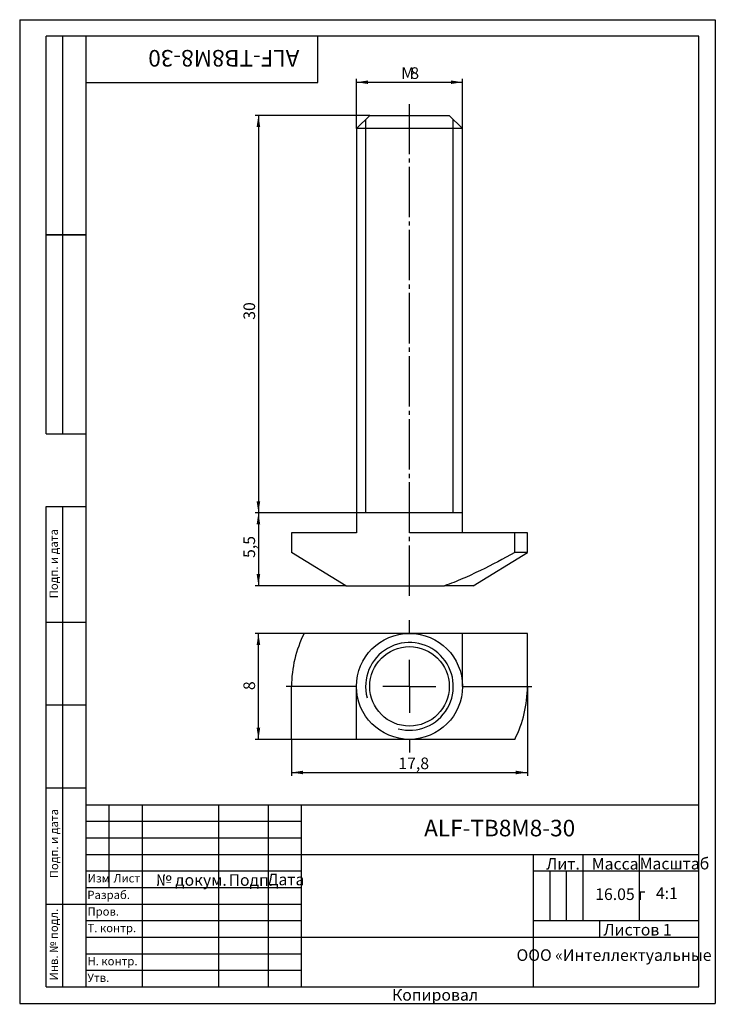
# Model space of a CAD drawing. Extents: x 0 to 210, y 0 to 297.
import ezdxf

# ---------------------------------------------------------------- set-up
doc = ezdxf.new("R2010")
doc.units = 0
doc.linetypes.add('SLD-ОСЕВАЯ', pattern=[19.05, 15.24, -1.27, 1.27, -1.27])
doc.linetypes.add('SLD-СПЛОШНАЯ', pattern=[0])
doc.layers.get('0').update_dxf_attribs({"linetype": 'CONTINUOUS'})
doc.layers.add('ОСЕВЫЕ', color=7, linetype='SLD-СПЛОШНАЯ')
doc.styles.add('SLDTEXTSTYLE0', font='TXT', dxfattribs={"width": 0.7, "bigfont": 'bigfont'})
doc.styles.add('SLDTEXTSTYLE1', font='TXT', dxfattribs={"width": 0.7})
doc.styles.add('SLDTEXTSTYLE2', font='TXT', dxfattribs={"width": 0.673625, "bigfont": 'bigfont'})
doc.styles.add('SLDTEXTSTYLE3', font='TXT', dxfattribs={"width": 0.673625})
doc.dimstyles.new('SLDDIMSTYLE0', dxfattribs={"dimtxt": 3.5, "dimasz": 3.5, "dimexe": 0, "dimexo": 0.0625, "dimgap": 0.875, "dimtad": 2, "dimdec": 1, "dimlfac": 0.25, "dimrnd": 1e-09, "dimzin": 12, "dimtxsty": 'SLDTEXTSTYLE1', "dimsah": 1, "dimcen": 0.09, "dimazin": 3, "dimtfac": 1, "dimtdec": 3, "dimtofl": 0, "dimtmove": 0, "dimatfit": 3, "dimtolj": 1, "dimtzin": 12})

# ---------------------------------------------------------------- blocks, each defined once
blk = doc.blocks.new('_D')
at = {"color": 7, "linetype": 'SLD-СПЛОШНАЯ'}
for p, q in [((101.67, 264.13), (101.67, 279.12)), ((101.67, 278.12), (133.67, 278.12)), ((133.67, 264.13), (133.67, 279.12))]:
    blk.add_line(p, q, dxfattribs=at)
for points in [[(101.67, 278.12), (105.17, 277.58), (105.17, 278.66)], [(133.67, 278.12), (130.17, 278.66), (130.17, 277.58)]]:
    blk.add_solid(points, dxfattribs=at)
at = {"color": 7, "linetype": 'SLD-СПЛОШНАЯ', "char_height": 3.5, "attachment_point": 1}
for s, insert, style in [('М', (115.18, 282.63), 'SLDTEXTSTYLE0'), ('8', (117.92, 282.63), 'SLDTEXTSTYLE1')]:
    blk.add_mtext(s, dxfattribs=dict(at, insert=insert, style=style))
blk = doc.blocks.new('_D_1')
at = {"color": 7, "linetype": 'SLD-СПЛОШНАЯ'}
for p, q in [((101.66, 148.12), (71.07, 148.12)), ((72.07, 148.12), (72.07, 126.12)), ((98.46, 126.12), (71.07, 126.12))]:
    blk.add_line(p, q, dxfattribs=at)
for points in [[(72.07, 148.12), (71.53, 144.62), (72.61, 144.62)], [(72.07, 126.12), (72.61, 129.62), (71.53, 129.62)]]:
    blk.add_solid(points, dxfattribs=at)
at = {"color": 7, "linetype": 'SLD-СПЛОШНАЯ', "insert": (67.56, 134.49), "char_height": 3.5, "attachment_point": 1, "rotation": 90, "style": 'SLDTEXTSTYLE1'}
blk.add_mtext('5,5', dxfattribs=at)
blk = doc.blocks.new('_D_2')
at = {"color": 7, "linetype": 'SLD-СПЛОШНАЯ'}
for p, q in [((105.66, 268.12), (71.07, 268.12)), ((72.07, 268.12), (72.07, 148.12)), ((101.66, 148.12), (71.07, 148.12))]:
    blk.add_line(p, q, dxfattribs=at)
for points in [[(72.07, 268.12), (71.53, 264.62), (72.61, 264.62)], [(72.07, 148.12), (72.61, 151.62), (71.53, 151.62)]]:
    blk.add_solid(points, dxfattribs=at)
at = {"color": 7, "linetype": 'SLD-СПЛОШНАЯ', "insert": (67.56, 206.4), "char_height": 3.5, "attachment_point": 1, "rotation": 90, "style": 'SLDTEXTSTYLE1'}
blk.add_mtext('30', dxfattribs=at)
blk = doc.blocks.new('_D_3')
at = {"color": 7, "linetype": 'SLD-СПЛОШНАЯ'}
for p, q in [((153.27, 95.71), (153.27, 68.72)), ((82.07, 79.71), (82.07, 68.72)), ((82.07, 69.72), (153.27, 69.72))]:
    blk.add_line(p, q, dxfattribs=at)
for points in [[(82.07, 69.72), (85.57, 69.18), (85.57, 70.26)], [(153.27, 69.72), (149.77, 70.26), (149.77, 69.18)]]:
    blk.add_solid(points, dxfattribs=at)
at = {"color": 7, "linetype": 'SLD-СПЛОШНАЯ', "insert": (114.31, 74.23), "char_height": 3.5, "attachment_point": 1, "style": 'SLDTEXTSTYLE1'}
blk.add_mtext('17,8', dxfattribs=at)
blk = doc.blocks.new('_D_4')
at = {"color": 7, "linetype": 'SLD-СПЛОШНАЯ'}
for p, q in [((85.86, 111.72), (71.07, 111.72)), ((72.07, 79.72), (72.07, 111.72)), ((82.06, 79.72), (71.07, 79.72))]:
    blk.add_line(p, q, dxfattribs=at)
for points in [[(72.07, 111.72), (71.53, 108.22), (72.61, 108.22)], [(72.07, 79.72), (72.61, 83.22), (71.53, 83.22)]]:
    blk.add_solid(points, dxfattribs=at)
at = {"color": 7, "linetype": 'SLD-СПЛОШНАЯ', "insert": (67.56, 94.6), "char_height": 3.5, "attachment_point": 1, "rotation": 90, "style": 'SLDTEXTSTYLE1'}
blk.add_mtext('8', dxfattribs=at)
blk = doc.blocks.new('SW_CENTERMARKSYMBOL_0')
at = {"color": 0, "linetype": 'SLD-СПЛОШНАЯ'}
for p, q in [((0, 16), (0, 20)), ((0, 0), (0, 8)), ((-16, 0), (-37.24, 0)), ((0, 0), (-8, 0)), ((0, 0), (0, -8)), ((0, 0), (8, 0)), ((16, 0), (36.98, 0)), ((0, -16), (0, -20))]:
    blk.add_line(p, q, dxfattribs=at)

msp = doc.modelspace()

# ---------------------------------------------------------------- linework, layer by layer
at = {"color": 7, "linetype": 'SLD-СПЛОШНАЯ'}
for p, q in [((8, 172), (8, 292)), ((20, 292), (8, 292)), ((8, 172), (8, 292)), ((13, 172), (13, 292)), ((13, 172), (13, 292)), ((20, 292), (20, 5)), ((205, 292), (20, 292)), ((20, 292), (20, 5)), ((90, 278), (90, 292)), ((205, 5), (205, 292)), ((20, 278), (90, 278)), ((105.67, 268.12), (101.67, 264.12)), ((105.67, 268.12), (117.67, 268.12)), ((117.67, 268.12), (129.67, 268.12)), ((133.67, 264.12), (129.67, 268.12)), ((104.43, 266.88), (104.43, 148.12)), ((130.91, 148.12), (130.91, 266.88)), ((101.67, 264.12), (101.67, 148.12)), ((117.67, 264.12), (101.67, 264.12)), ((133.67, 264.12), (117.67, 264.12)), ((133.67, 148.12), (133.67, 264.12)), ((8, 232), (20, 232)), ((20, 232), (8, 232)), ((8, 172), (20, 172)), ((8, 5), (8, 150)), ((8, 150), (20, 150)), ((13, 5), (13, 150)), ((101.67, 148.12), (101.67, 142.12)), ((117.67, 148.12), (101.67, 148.12)), ((133.67, 148.12), (133.59, 148.12)), ((133.67, 142.12), (133.67, 148.12)), ((82.07, 142.12), (82.07, 136.12)), ((101.67, 142.12), (82.07, 142.12)), ((149.47, 142.12), (117.67, 142.12)), ((149.47, 136.12), (149.47, 142.12)), ((153.27, 142.12), (149.47, 142.12)), ((153.27, 136.12), (153.27, 142.12)), ((98.47, 126.12), (82.07, 136.12)), ((136.87, 126.12), (153.27, 136.12)), ((153.27, 136.12), (149.47, 136.12)), ((98.47, 126.12), (128.28, 126.12)), ((136.87, 126.12), (128.28, 126.12)), ((20, 115), (8, 115)), ((117.67, 111.72), (85.87, 111.72)), ((133.67, 111.72), (117.67, 111.72)), ((133.67, 95.72), (133.67, 111.72)), ((153.27, 111.72), (133.67, 111.72)), ((153.27, 95.72), (153.27, 111.72)), ((82.07, 79.72), (82.07, 95.72)), ((101.67, 79.72), (101.67, 95.72)), ((20, 90), (8, 90)), ((101.67, 79.72), (82.07, 79.72)), ((117.67, 79.72), (101.67, 79.72)), ((149.47, 79.72), (117.67, 79.72)), ((20, 65), (8, 65)), ((20, 60), (205, 60)), ((20, 60), (20, 5)), ((27, 35), (27, 60)), ((37, 60), (37, 5)), ((60, 60), (60, 5)), ((75, 60), (75, 5)), ((85, 60), (85, 5)), ((20, 55), (85, 55)), ((20, 50), (85, 50)), ((20, 45), (85, 45)), ((85, 45), (205, 45)), ((155, 45), (155, 5)), ((170, 45), (170, 25)), ((187, 45), (187, 25)), ((20, 40), (85, 40)), ((155, 40), (205, 40)), ((160, 40), (160, 25)), ((165, 40), (165, 25)), ((20, 35), (85, 35)), ((8, 30), (20, 30)), ((20, 30), (85, 30)), ((20, 25), (85, 25)), ((155, 25), (205, 25)), ((175, 25), (175, 20)), ((20, 20), (85, 20)), ((85, 20), (205, 20)), ((20, 15), (85, 15)), ((20, 10), (85, 10)), ((8, 5), (20, 5)), ((20, 5), (205, 5))]:
    msp.add_line(p, q, dxfattribs=at)
at = {"color": 7, "linetype": 'SLD-ОСЕВАЯ'}
msp.add_line((117.67, 123.06), (117.67, 271.5), dxfattribs=at)
at = {"color": 7, "linetype": 'SLD-СПЛОШНАЯ'}
for radius in [16, 12]:
    msp.add_circle((117.67, 95.72), radius, dxfattribs=at)
for radius, start, end in [(35.6, 153.2924, 180), (13.24, 255, 195), (35.6, 333.2924, 0)]:
    msp.add_arc((117.67, 95.72), radius, start, end, dxfattribs=at)
for points, knots in [([(133.59, 148.12), (133.34, 148.12), (132.93, 148.12), (132.37, 148.12), (131.66, 148.12), (130.8, 148.12), (129.81, 148.12), (128.69, 148.12), (127.46, 148.12), (126.13, 148.12), (124.71, 148.12), (123.22, 148.12), (121.68, 148.12), (120.09, 148.12), (118.48, 148.12), (116.86, 148.12), (115.25, 148.12), (113.66, 148.12), (112.11, 148.12), (110.62, 148.12), (109.2, 148.12), (107.87, 148.12), (107.05, 148.12), (107.33, 148.12), (107.05, 148.12)], [0, 0, 0, 0, 0.046175, 0.09235, 0.138525, 0.1847, 0.230875, 0.277051, 0.323226, 0.369401, 0.415576, 0.461751, 0.507926, 0.554102, 0.600277, 0.646452, 0.692627, 0.738802, 0.784977, 0.831153, 0.877328, 0.923503, 0.969678, 1, 1, 1, 1]), ([(149.47, 136.12), (146.04, 134.25), (142.58, 132.42), (137.32, 129.85), (135.55, 129.02), (131.96, 127.47), (130.14, 126.74), (128.28, 126.12)], [0, 0, 0, 0, 0.5, 0.5, 0.75, 0.75, 1, 1, 1, 1])]:
    msp.add_open_spline(points, degree=3, knots=knots, dxfattribs=at)
at = {"layer": 'ОСЕВЫЕ'}
for p, q in [((0, 297), (210, 297)), ((0, 297), (0, 0)), ((210, 297), (210, 0)), ((0, 0), (210, 0))]:
    msp.add_line(p, q, dxfattribs=at)

# ---------------------------------------------------------------- block references
at = {"color": 7, "linetype": 'CONTINUOUS'}
msp.add_blockref('SW_CENTERMARKSYMBOL_0', (117.67, 95.72), dxfattribs=at)

# ---------------------------------------------------------------- texts
at = {"color": 7, "linetype": 'CONTINUOUS', "attachment_point": 1, "style": 'SLDTEXTSTYLE0'}
for s, insert, char_height, rotation in [('ALF-TB8М8-30', (84.42, 282.85), 5, 180), ('Подп. и дата', (9.02, 122.3), 2.5, 90), ('Подп. и дата', (9.11, 37.79), 2.5, 90), ('Инв. № подл.', (9.03, 6.96), 2.5, 90)]:
    msp.add_mtext(s, dxfattribs=dict(at, insert=insert, char_height=char_height, rotation=rotation))
at = {"color": 7, "linetype": 'CONTINUOUS'}
for s, insert, char_height, attachment_point, style in [('ALF-TB8М8-30', (144.9, 55.44), 5, 2, 'SLDTEXTSTYLE0'), ('Лит.', (158.95, 43.9), 3.5, 1, 'SLDTEXTSTYLE0'), ('Масса', (172.7, 43.9), 3.5, 1, 'SLDTEXTSTYLE0'), ('Масштаб', (187.15, 43.96), 3.5, 1, 'SLDTEXTSTYLE0'), ('Изм', (20.52, 39.03), 2.5, 1, 'SLDTEXTSTYLE2'), ('Лист', (28.33, 39.03), 2.5, 1, 'SLDTEXTSTYLE0'), ('№ докум.', (41.11, 39.02), 3.5, 1, 'SLDTEXTSTYLE0'), ('Подп.', (63.06, 39), 3.5, 1, 'SLDTEXTSTYLE0'), ('Дата', (74.72, 39.17), 3.5, 1, 'SLDTEXTSTYLE0'), ('.', (25.18, 38.19), 1.59, 1, 'SLDTEXTSTYLE3'), ('Разраб.', (20.42, 34.02), 2.5, 1, 'SLDTEXTSTYLE0'), ('16.05 г', (173.74, 34.72), 3.5, 1, 'SLDTEXTSTYLE0'), ('4:1', (195.38, 35.01), 3.5, 2, 'SLDTEXTSTYLE1'), ('Пров.', (20.47, 29), 2.5, 1, 'SLDTEXTSTYLE0'), ('Т. контр.', (20.47, 24.01), 2.5, 1, 'SLDTEXTSTYLE0'), ('Листов 1', (176.24, 24), 3.5, 1, 'SLDTEXTSTYLE0'), ('ООО «Интеллектуальные', (179.43, 16.34), 3.5, 2, 'SLDTEXTSTYLE0'), ('Н. контр.', (20.46, 14.01), 2.5, 1, 'SLDTEXTSTYLE0'), ('Утв.', (20.45, 9), 2.5, 1, 'SLDTEXTSTYLE0'), ('Копировал', (112.4, 4.33), 3.5, 1, 'SLDTEXTSTYLE0')]:
    msp.add_mtext(s, dxfattribs=dict(at, insert=insert, char_height=char_height, attachment_point=attachment_point, style=style))

# ---------------------------------------------------------------- dimensions: what is measured, and where the dimension line sits
at = {"color": 7, "linetype": 'SLD-СПЛОШНАЯ'}
dim = msp.add_linear_dim(base=(133.67, 278.12), p1=(101.67, 264.12), p2=(133.67, 264.12), text='М<>', dimstyle='SLDDIMSTYLE0', dxfattribs=at)
dim.commit()
dim.dimension.update_dxf_attribs({"geometry": '_D', "text_midpoint": (117.67, 278.12), "dimtype": 160})
for base, p1, p2, picture, middle in [((72.07, 148.12), (105.67, 268.12), (101.67, 148.12), '_D_2', (72.07, 208.52)), ((72.07, 126.12), (101.67, 148.12), (98.47, 126.12), '_D_1', (72.07, 136.85)), ((72.07, 111.72), (82.07, 79.72), (85.87, 111.72), '_D_4', (72.07, 95.72))]:
    dim = msp.add_linear_dim(base=base, p1=p1, p2=p2, angle=90, dimstyle='SLDDIMSTYLE0', dxfattribs=at)
    dim.commit()
    dim.dimension.update_dxf_attribs({"geometry": picture, "text_midpoint": middle, "dimtype": 160})
dim = msp.add_linear_dim(base=(153.27, 69.72), p1=(82.07, 79.72), p2=(153.27, 95.72), dimstyle='SLDDIMSTYLE0', dxfattribs=at)
dim.commit()
dim.dimension.update_dxf_attribs({"geometry": '_D_3', "text_midpoint": (117.67, 69.72), "dimtype": 160})

doc.saveas('drawing.dxf')
